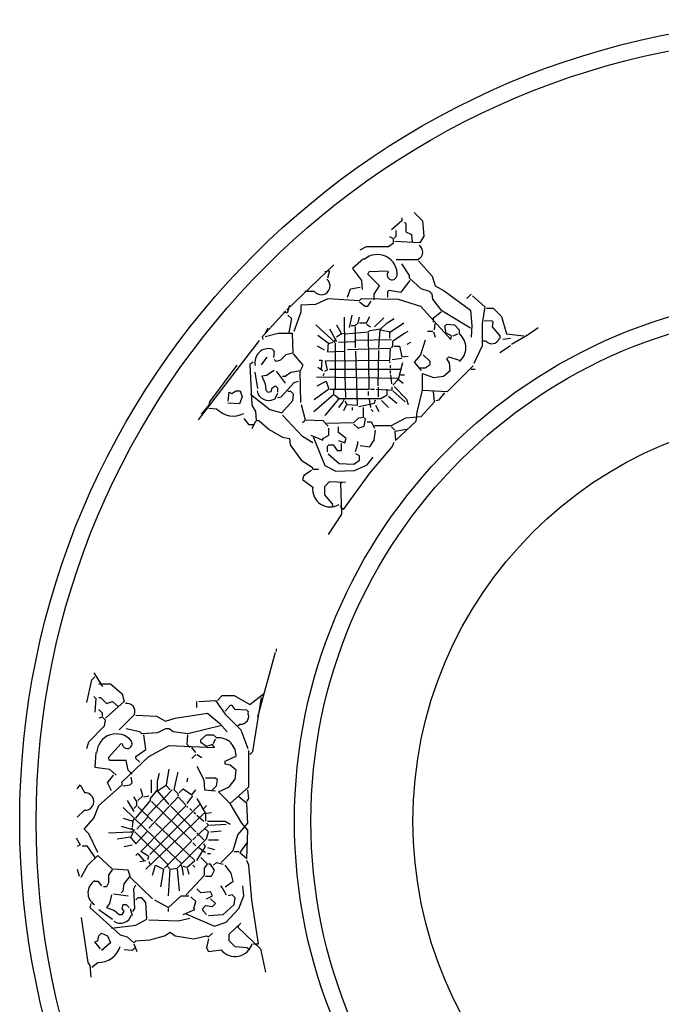
# Model space of a CAD drawing. Units: inches. Extents: x 105251 to 137690, y 50890 to 73960.
# Drawn here: x 113972 to 114043, y 58446 to 58555 of the extents above; entities that cross this region are included whole.
import ezdxf

# ---------------------------------------------------------------- set-up
doc = ezdxf.new("R2010")
doc.units = ezdxf.units.IN
doc.header["$MEASUREMENT"] = 0
doc.layers.add('家具', color=1, linetype='Continuous')

msp = doc.modelspace()

# ---------------------------------------------------------------- linework, layer by layer
at = {"layer": '家具', "color": 5}
for p, q in [((114015.63, 58533.74), (114016.55, 58532.82)), ((114014.24, 58532.82), (114013.09, 58531.82)), ((114014.24, 58533.13), (114014.24, 58532.82)), ((114014.55, 58532.67), (114014.71, 58532.51)), ((114016.55, 58532.82), (114016.71, 58531.13)), ((114013.63, 58531.13), (114013.63, 58531.74)), ((114014.71, 58532.51), (114014.71, 58531.59)), ((114014.71, 58531.59), (114015.32, 58531.28)), ((114013.32, 58530.82), (114012.94, 58531.05)), ((114013.32, 58530.36), (114013.32, 58530.82)), ((114013.4, 58530.9), (114013.63, 58531.13)), ((114016.24, 58530.36), (114013.47, 58530.51)), ((114015.32, 58531.28), (114015.4, 58530.44)), ((114016.71, 58531.13), (114016.24, 58530.36)), ((114009.63, 58529.59), (114010.32, 58529.97)), ((114010.32, 58529.97), (114012.78, 58529.97)), ((114012.78, 58529.97), (114013.32, 58530.36)), ((114010.01, 58528.59), (114008.78, 58527.51)), ((114013.63, 58528.51), (114016.09, 58528.51)), ((114016.09, 58528.36), (114017.63, 58526.67)), ((114001.51, 58522.93), (114006.73, 58527.93)), ((114005.71, 58527.21), (114006.24, 58527.28)), ((114006.24, 58527.28), (114006.01, 58526.44)), ((114008.78, 58527.51), (114009.78, 58526.21)), ((114010.47, 58526.9), (114010.63, 58527.21)), ((114010.63, 58527.21), (114012.71, 58527.28)), ((114015.09, 58526.74), (114014.24, 58528.05)), ((114009.78, 58526.21), (114009.86, 58525.21)), ((114011.78, 58525.59), (114010.47, 58526.9)), ((114014.17, 58524.9), (114015.17, 58526.21)), ((114015.09, 58526.44), (114015.09, 58526.74)), ((114016.4, 58525.28), (114015.09, 58526.44)), ((114017.63, 58526.67), (114017.94, 58525.59)), ((114004.55, 58524.97), (114003.48, 58524.97)), ((114008.24, 58524.36), (114008.55, 58525.28)), ((114008.55, 58525.28), (114009.63, 58525.44)), ((114011.17, 58524.67), (114011.78, 58525.59)), ((114012.71, 58524.97), (114012.86, 58525.13)), ((114012.71, 58524.36), (114012.71, 58524.97)), ((114012.86, 58525.13), (114014.17, 58524.9)), ((114017.32, 58524.97), (114016.4, 58525.28)), ((114017.63, 58524.67), (114017.32, 58524.97)), ((114017.94, 58525.59), (114018.94, 58525.05)), ((114018.94, 58525.05), (114021.86, 58522.9)), ((114004.71, 58523.59), (114006.09, 58524.21)), ((114006.09, 58524.21), (114009.55, 58523.97)), ((114009.55, 58523.97), (114009.78, 58524.21)), ((114009.78, 58524.21), (114013.86, 58524.13)), ((114010.47, 58523.36), (114010.86, 58523.9)), ((114011.17, 58524.05), (114011.17, 58524.67)), ((114013.86, 58524.13), (114016.32, 58523.36)), ((114017.7, 58524.13), (114017.63, 58524.67)), ((114018.7, 58522.82), (114017.7, 58524.13)), ((114021.47, 58524.21), (114021.94, 58524.67)), ((114021.94, 58524.82), (114021.94, 58524.82)), ((114022.09, 58524.51), (114023.47, 58523.28)), ((113998.79, 58519.99), (114001.4, 58522.82)), ((114001.78, 58523.44), (114001.55, 58522.59)), ((114003.09, 58523.51), (114004.71, 58523.59)), ((114003.09, 58522.74), (114003.09, 58523.51)), ((114009.55, 58523.82), (114010.17, 58523.36)), ((114010.17, 58523.36), (114010.47, 58523.36)), ((114016.32, 58523.36), (114019.7, 58519.67)), ((114021.86, 58520.9), (114018.7, 58522.82)), ((114021.86, 58522.9), (114022.01, 58521.21)), ((114023.47, 58523.28), (114023.17, 58521.44)), ((114023.63, 58523.13), (114024.4, 58523.13)), ((114024.4, 58523.13), (114025.32, 58522.21)), ((114001.55, 58522.59), (114001.17, 58522.67)), ((114001.63, 58522.36), (114002.01, 58521.97)), ((114002.01, 58521.97), (114001.71, 58520.44)), ((114002.32, 58520.59), (114003.09, 58522.74)), ((114007.86, 58522.13), (114007.94, 58515.59)), ((114008.71, 58522.36), (114008.4, 58520.97)), ((114009.4, 58521.51), (114009.55, 58522.13)), ((114010.32, 58521.51), (114010.71, 58522.21)), ((114011.24, 58521.05), (114012.24, 58522.05)), ((114012.63, 58521.51), (114013.4, 58521.97)), ((114017.78, 58522.05), (114018.63, 58522.74)), ((114017.78, 58521.59), (114017.78, 58522.05)), ((114024.24, 58521.74), (114023.4, 58521.67)), ((114024.4, 58521.59), (114024.24, 58521.74)), ((114025.32, 58522.21), (114025.86, 58520.28)), ((113999.4, 58520.9), (113999.01, 58520.21)), ((114004.71, 58521.28), (114006.48, 58519.67)), ((114006.24, 58520.82), (114007.01, 58519.44)), ((114007.01, 58521.28), (114007.55, 58520.28)), ((114008.63, 58521.21), (114009.09, 58521.21)), ((114009.09, 58521.21), (114009.4, 58521.51)), ((114009.09, 58521.05), (114009.09, 58518.74)), ((114009.55, 58521.51), (114010.32, 58521.51)), ((114010.32, 58521.36), (114010.78, 58521.05)), ((114010.55, 58520.51), (114010.71, 58520.67)), ((114010.71, 58520.67), (114011.94, 58520.82)), ((114011.71, 58518.74), (114011.86, 58520.74)), ((114011.86, 58520.74), (114013.01, 58520.51)), ((114011.94, 58520.82), (114012.63, 58521.51)), ((114013.01, 58520.51), (114014.47, 58521.51)), ((114017.78, 58521.59), (114017.78, 58521.59)), ((114017.86, 58520.74), (114017.94, 58521.44)), ((114019.01, 58521.13), (114019.24, 58521.36)), ((114019.17, 58520.36), (114019.01, 58521.13)), ((114019.24, 58521.36), (114020.09, 58521.28)), ((114020.09, 58521.28), (114020.63, 58520.74)), ((114020.63, 58520.74), (114020.63, 58520.28)), ((114022.01, 58521.21), (114021.94, 58519.9)), ((114023.17, 58521.44), (114023.17, 58518.97)), ((114024.32, 58521.05), (114024.4, 58521.59)), ((114025.17, 58520.05), (114024.32, 58521.05)), ((114029.36, 58520.94), (114028.27, 58520.18)), ((113991.72, 58510.74), (113998.46, 58519.55)), ((113998.89, 58519.66), (113998.79, 58519.99)), ((113999.09, 58519.97), (114000.55, 58520.36)), ((114000.55, 58520.36), (114002.09, 58520.36)), ((114002.09, 58520.36), (114002.17, 58518.13)), ((114004.94, 58520.13), (114006.09, 58519.28)), ((114006.48, 58519.67), (114006.78, 58519.36)), ((114006.78, 58519.36), (114006.94, 58519.82)), ((114007.55, 58520.28), (114007.01, 58519.9)), ((114007.55, 58520.28), (114007.94, 58520.36)), ((114008.01, 58520.28), (114010.55, 58520.51)), ((114009.01, 58519.44), (114009.17, 58519.59)), ((114009.17, 58519.59), (114013.09, 58519.67)), ((114010.63, 58514.13), (114010.55, 58520.36)), ((114012.94, 58519.82), (114012.94, 58520.44)), ((114013.24, 58519.51), (114014.55, 58520.36)), ((114013.24, 58518.9), (114013.24, 58519.51)), ((114014.55, 58520.36), (114014.94, 58520.59)), ((114016.86, 58519.59), (114016.32, 58517.97)), ((114017.09, 58520.59), (114017.7, 58520.59)), ((114017.78, 58520.51), (114017.94, 58519.9)), ((114019.78, 58520.05), (114019.17, 58520.36)), ((114019.7, 58519.67), (114019.78, 58520.05)), ((114019.94, 58520.05), (114020.47, 58520.28)), ((114023.24, 58519.51), (114023.55, 58519.51)), ((114025.17, 58519.74), (114025.17, 58520.05)), ((114026.31, 58519.75), (114025.44, 58519.64)), ((114025.86, 58520.28), (114027.78, 58520.05)), ((114028.27, 58520.18), (114026.42, 58519.09)), ((113999.86, 58518.59), (114000.09, 58518.36)), ((114004.86, 58518.97), (114005.63, 58518.51)), ((114006.09, 58519.28), (114006.01, 58518.28)), ((114006.17, 58519.21), (114006.63, 58519.36)), ((114006.86, 58519.28), (114006.86, 58514.21)), ((114007.24, 58519.36), (114009.01, 58519.44)), ((114013.01, 58518.67), (114008.24, 58518.51)), ((114011.63, 58514.51), (114011.71, 58518.44)), ((114012.94, 58517.36), (114013.01, 58518.67)), ((114013.09, 58518.74), (114013.24, 58518.9)), ((114013.4, 58518.9), (114014.01, 58518.9)), ((114014.01, 58518.9), (114014.24, 58517.74)), ((114014.17, 58518.9), (114014.17, 58518.9)), ((114014.4, 58518.97), (114014.4, 58518.97)), ((114014.63, 58519.05), (114014.63, 58519.05)), ((114014.86, 58519.13), (114015.24, 58519.36)), ((114023.17, 58518.97), (114022.24, 58516.98)), ((114025.12, 58518.22), (114026.31, 58518.98)), ((113998.68, 58516.83), (113999.33, 58517.7)), ((114000.09, 58518.36), (114000.01, 58517.67)), ((114000.32, 58517.21), (114000.09, 58517.44)), ((114000.78, 58517.36), (114000.32, 58517.21)), ((114001.4, 58517.97), (114000.78, 58517.36)), ((114002.17, 58518.13), (114001.4, 58517.97)), ((114003.32, 58516.82), (114002.24, 58518.05)), ((114005.09, 58517.36), (114005.4, 58517.36)), ((114005.4, 58517.36), (114005.32, 58516.36)), ((114005.78, 58517.28), (114012.94, 58517.36)), ((114006.01, 58518.28), (114007.94, 58518.36)), ((114009.32, 58512.36), (114009.17, 58518.36)), ((114013.17, 58517.44), (114014.24, 58517.59)), ((114014.24, 58517.74), (114014.94, 58517.82)), ((114016.32, 58517.97), (114015.63, 58517.13)), ((114017.4, 58517.21), (114016.63, 58517.97)), ((114019.24, 58517.51), (114019.47, 58517.74)), ((114019.55, 58517.05), (114019.24, 58517.51)), ((114019.47, 58517.74), (114020.63, 58517.36)), ((113995.94, 58516.82), (113992.94, 58512.74)), ((113997.78, 58517.13), (113997.4, 58516.9)), ((113997.4, 58516.9), (113997.63, 58512.36)), ((114003.01, 58516.21), (114003.32, 58516.82)), ((114004.94, 58516.59), (114005.48, 58516.21)), ((114005.71, 58516.13), (114006.01, 58516.28)), ((114006.01, 58516.28), (114005.78, 58517.28)), ((114006.24, 58516.36), (114014.09, 58516.36)), ((114012.94, 58517.05), (114012.94, 58517.21)), ((114013.01, 58516.51), (114013.01, 58516.82)), ((114014.32, 58517.05), (114013.86, 58515.21)), ((114014.32, 58517.21), (114014.32, 58517.21)), ((114015.63, 58517.13), (114016.4, 58516.21)), ((114016.09, 58516.51), (114016.86, 58516.51)), ((114016.86, 58516.51), (114017.4, 58516.9)), ((114017.4, 58516.9), (114017.4, 58517.21)), ((114019.32, 58513.9), (114022.17, 58516.74)), ((114019.63, 58516.21), (114019.55, 58517.05)), ((114021.94, 58516.36), (114022.4, 58516.36)), ((113997.94, 58516.05), (113998.24, 58514.21)), ((113999.24, 58515.67), (113998.71, 58515.59)), ((113998.71, 58515.59), (113999.09, 58514.74)), ((114000.09, 58516.21), (113999.24, 58515.67)), ((114000.32, 58516.13), (114001.32, 58514.82)), ((114001.01, 58515.59), (114001.32, 58515.59)), ((114001.32, 58515.59), (114001.94, 58516.05)), ((114001.94, 58516.05), (114003.01, 58516.21)), ((114002.94, 58516.13), (114003.01, 58512.67)), ((114004.78, 58515.51), (114013.71, 58515.36)), ((114005.63, 58515.9), (114005.48, 58515.59)), ((114007.94, 58515.59), (114008.01, 58513.21)), ((114013.01, 58515.9), (114013.01, 58516.21)), ((114013.01, 58515.74), (114013.09, 58514.74)), ((114013.86, 58515.21), (114013.24, 58514.59)), ((114013.71, 58515.36), (114014.4, 58514.82)), ((114014.09, 58515.74), (114014.55, 58515.74)), ((114016.55, 58515.9), (114017.78, 58515.44)), ((114016.55, 58514.05), (114016.55, 58515.9)), ((114017.78, 58515.44), (114018.86, 58515.59)), ((114018.86, 58515.59), (114019.63, 58516.21)), ((113999.09, 58514.74), (113999.17, 58514.05)), ((113999.17, 58514.05), (113999.4, 58513.82)), ((113999.78, 58513.9), (113999.86, 58514.28)), ((113999.86, 58514.28), (114000.24, 58514.51)), ((114000.24, 58514.51), (114000.48, 58514.28)), ((114000.48, 58514.28), (114000.48, 58513.82)), ((114000.86, 58513.28), (114002.32, 58514.9)), ((114002.32, 58514.9), (114002.78, 58515.05)), ((114006.17, 58514.13), (114004.55, 58512.98)), ((114004.86, 58514.51), (114005.86, 58515.05)), ((114005.86, 58515.05), (114006.17, 58514.13)), ((114006.32, 58514.13), (114010.63, 58514.13)), ((114006.71, 58513.59), (114006.71, 58514.05)), ((114010.78, 58514.13), (114011.24, 58514.13)), ((114011.4, 58514.13), (114013.17, 58514.05)), ((114011.63, 58514.36), (114011.63, 58513.28)), ((114012.63, 58513.51), (114012.63, 58514.13)), ((114013.17, 58514.05), (114013.17, 58514.36)), ((114013.4, 58514.44), (114014.78, 58513.05)), ((114015.94, 58511.59), (114016.55, 58514.05)), ((114016.55, 58514.05), (114019.32, 58513.9)), ((113995.01, 58512.82), (113995.09, 58513.82)), ((113995.09, 58513.82), (113995.4, 58513.67)), ((113995.4, 58513.67), (113995.86, 58513.98)), ((113995.86, 58513.98), (113996.32, 58513.98)), ((113996.55, 58513.28), (113996.25, 58512.51)), ((113996.32, 58513.98), (113996.55, 58513.28)), ((113997.48, 58513.59), (113999.63, 58511.9)), ((113999.4, 58513.82), (113999.78, 58513.9)), ((114000.48, 58513.67), (114000.09, 58512.98)), ((114000.48, 58513.21), (114000.86, 58513.28)), ((114001.94, 58513.9), (114001.63, 58513.9)), ((114002.24, 58513.59), (114001.94, 58513.9)), ((114002.17, 58512.9), (114002.24, 58513.59)), ((114004.48, 58511.67), (114006.71, 58513.59)), ((114007.24, 58513.05), (114005.71, 58511.21)), ((114006.78, 58513.51), (114007.32, 58513.13)), ((114007.32, 58513.13), (114011.94, 58513.13)), ((114007.86, 58513.05), (114007.71, 58512.74)), ((114010.55, 58513.44), (114010.55, 58513.9)), ((114010.63, 58513.05), (114010.78, 58512.13)), ((114011.24, 58512.59), (114011.32, 58512.98)), ((114011.94, 58513.13), (114012.63, 58513.51)), ((114012.78, 58513.36), (114013.71, 58512.59)), ((114013.24, 58513.98), (114014.63, 58512.74)), ((114014.78, 58513.05), (114014.94, 58512.44)), ((114017.86, 58512.74), (114017.78, 58513.9)), ((114018.01, 58512.9), (114018.4, 58512.98)), ((114018.4, 58512.98), (114019.01, 58513.74)), ((113992.86, 58512.36), (113992.01, 58511.36)), ((113992.94, 58512.74), (113992.86, 58512.36)), ((113992.86, 58512.05), (113993.71, 58511.98)), ((113996.25, 58512.51), (113994.94, 58512.59)), ((113997.63, 58512.36), (113998.01, 58511.67)), ((113999.63, 58511.9), (114000.94, 58511.51)), ((114000.94, 58511.51), (114002.17, 58512.9)), ((114003.09, 58512.44), (114003.55, 58510.74)), ((114007.71, 58512.74), (114007.24, 58512.13)), ((114008.09, 58512.36), (114007.78, 58511.74)), ((114007.94, 58512.82), (114008.17, 58512.44)), ((114008.17, 58512.44), (114009.32, 58512.36)), ((114008.78, 58511.82), (114008.78, 58512.13)), ((114009.47, 58512.21), (114011.24, 58512.59)), ((114010.01, 58511.05), (114010.01, 58512.13)), ((114010.86, 58511.9), (114011.09, 58511.67)), ((114011.32, 58512.36), (114011.71, 58511.67)), ((114012.01, 58512.9), (114012.78, 58512.13)), ((114016.4, 58511.13), (114017.86, 58512.74)), ((113997.32, 58510.21), (113996.78, 58510.9)), ((113998.01, 58511.67), (113998.09, 58510.67)), ((114003.24, 58508.9), (114001.01, 58511.28)), ((114008.71, 58511.59), (114008.71, 58511.59)), ((114008.94, 58510.44), (114009.47, 58510.98)), ((114009.47, 58510.98), (114010.01, 58511.05)), ((114010.24, 58510.82), (114010.09, 58510.98)), ((114010.09, 58510.05), (114010.24, 58510.82)), ((114013.09, 58510.13), (114014.71, 58510.98)), ((114014.71, 58510.98), (114016.4, 58511.13)), ((114015.86, 58510.59), (114015.94, 58511.59)), ((113997.78, 58510.21), (113997.32, 58510.21)), ((113998.01, 58510.59), (113997.63, 58509.74)), ((113998.09, 58510.67), (113998.4, 58510.67)), ((113998.4, 58510.67), (113999.55, 58509.67)), ((114003.24, 58510.44), (114003.48, 58510.67)), ((114003.55, 58510.74), (114005.48, 58510.67)), ((114005.48, 58510.67), (114006.09, 58510.05)), ((114005.94, 58510.36), (114008.94, 58510.44)), ((114006.17, 58509.05), (114006.17, 58509.82)), ((114007.24, 58509.36), (114007.24, 58509.98)), ((114008.94, 58510.28), (114009.4, 58509.82)), ((114009.4, 58509.82), (114010.09, 58510.05)), ((114010.4, 58510.51), (114010.86, 58510.51)), ((114010.86, 58510.51), (114011.24, 58509.82)), ((114011.24, 58510.13), (114013.09, 58510.13)), ((114013.09, 58509.98), (114013.47, 58509.59)), ((114013.55, 58508.44), (114015.86, 58510.59)), ((113999.55, 58509.67), (114001.01, 58508.82)), ((114001.01, 58508.82), (114001.78, 58508.67)), ((114001.78, 58508.67), (114001.86, 58507.98)), ((114004.4, 58508.21), (114003.24, 58508.9)), ((114004.17, 58509.05), (114005.48, 58508.51)), ((114004.4, 58508.98), (114005.71, 58505.67)), ((114005.48, 58508.67), (114006.17, 58509.05)), ((114005.48, 58508.51), (114005.48, 58508.67)), ((114008.09, 58508.67), (114007.24, 58509.36)), ((114007.94, 58508.21), (114008.09, 58508.67)), ((114011.17, 58508.51), (114011.32, 58509.59)), ((114014.78, 58509.67), (114013.47, 58509.44)), ((114013.47, 58509.44), (114013.55, 58508.44)), ((114001.86, 58507.98), (114003.09, 58506.28)), ((114006.01, 58507.82), (114006.17, 58507.98)), ((114006.01, 58507.21), (114006.01, 58507.82)), ((114006.17, 58507.98), (114006.63, 58507.98)), ((114006.63, 58507.98), (114007.09, 58507.36)), ((114007.24, 58508.44), (114007.94, 58508.21)), ((114007.55, 58507.36), (114007.55, 58508.13)), ((114009.32, 58508.05), (114009.09, 58507.21)), ((114009.32, 58508.36), (114009.32, 58508.05)), ((114009.63, 58507.9), (114010.71, 58507.74)), ((114010.71, 58507.74), (114011.17, 58508.51)), ((114010.71, 58504.82), (114013.17, 58507.74)), ((114013.17, 58507.74), (114013.4, 58508.28)), ((114006.09, 58506.98), (114007.32, 58505.9)), ((114007.09, 58507.36), (114007.55, 58507.36)), ((114009.55, 58506.75), (114009.17, 58506.98)), ((114009.55, 58506.28), (114009.55, 58506.75)), ((114010.4, 58505.75), (114011.09, 58506.59)), ((114003.09, 58506.28), (114004.32, 58505.51)), ((114004.32, 58505.51), (114004.4, 58505.28)), ((114005.71, 58505.67), (114006.94, 58505.05)), ((114007.32, 58505.9), (114008.94, 58505.82)), ((114008.94, 58505.82), (114009.55, 58506.28)), ((114009.01, 58505.13), (114010.4, 58505.75)), ((114003.4, 58504.59), (114003.24, 58504.13)), ((114004.24, 58505.13), (114003.4, 58504.59)), ((114004.4, 58505.28), (114005.01, 58505.28)), ((114006.94, 58505.05), (114009.01, 58505.13)), ((114007.78, 58500.82), (114010.71, 58504.82)), ((114003.24, 58504.13), (114004.4, 58503.28)), ((114005.71, 58503.36), (114006.24, 58503.9)), ((114005.71, 58502.44), (114005.71, 58503.36)), ((114006.24, 58503.9), (114008.01, 58503.82)), ((114007.63, 58503.75), (114007.47, 58503.75)), ((114007.47, 58503.75), (114007.55, 58500.28)), ((114006.55, 58501.44), (114005.71, 58502.44)), ((114006.63, 58501.05), (114006.55, 58501.44)), ((114007.4, 58501.21), (114007.78, 58500.82)), ((114007.55, 58500.28), (114006.09, 58498.05)), ((114000.21, 58484.94), (113998.25, 58477.76)), ((114000.32, 58485.37), (114000.32, 58485.05)), ((113980.08, 58482.68), (113981.06, 58481.16)), ((113979.32, 58479.41), (113979.86, 58481.92)), ((113979.86, 58481.92), (113980.19, 58482.24)), ((113980.64, 58481.47), (113981.94, 58481.47)), ((113981.94, 58481.47), (113983.25, 58480.38)), ((113983.25, 58480.38), (113983.47, 58479.51)), ((113997.39, 58479.19), (113998.91, 58480.38)), ((113980.09, 58480.06), (113980.31, 58479.84)), ((113980.31, 58479.84), (113980.2, 58478.32)), ((113980.64, 58479.95), (113980.85, 58479.95)), ((113980.85, 58479.95), (113981.51, 58479.3)), ((113983.47, 58479.51), (113981.4, 58477.67)), ((113981.51, 58479.3), (113982.16, 58479.51)), ((113982.16, 58479.51), (113982.81, 58478.97)), ((113991.41, 58479.62), (113991.41, 58479.62)), ((113991.51, 58478.86), (113991.51, 58479.51)), ((113991.73, 58479.51), (113993.58, 58479.62)), ((113993.58, 58479.62), (113994.67, 58478.1)), ((113993.8, 58479.62), (113994.34, 58480.17)), ((113994.34, 58480.17), (113995.65, 58480.17)), ((113995.65, 58480.17), (113997.39, 58479.19)), ((113997.72, 58473.97), (113998.69, 58479.95)), ((113981.07, 58478.21), (113980.64, 58478.64)), ((113981.07, 58477.88), (113981.07, 58478.21)), ((113982.92, 58476.36), (113984.66, 58478.1)), ((113989.12, 58477.67), (113992.71, 58478.21)), ((113992.71, 58478.21), (113994.02, 58477.12)), ((113995.21, 58479.08), (113994.67, 58478.43)), ((113994.67, 58478.1), (113996.41, 58476.36)), ((113995.43, 58479.08), (113995.21, 58479.08)), ((113995.76, 58478.64), (113995.43, 58479.08)), ((113997.06, 58478.54), (113995.76, 58478.64)), ((113997.28, 58478.32), (113997.06, 58478.54)), ((113981.07, 58477.77), (113980.64, 58477.67)), ((113981.4, 58477.45), (113981.07, 58477.77)), ((113981.29, 58476.8), (113981.4, 58477.45)), ((113984.77, 58477.99), (113987.05, 58477.88)), ((113987.05, 58477.88), (113988.03, 58477.34)), ((113988.03, 58477.34), (113989.12, 58477.67)), ((113994.02, 58477.12), (113994.89, 58476.14)), ((113996.08, 58476.8), (113996.3, 58477.01)), ((113979.55, 58475.05), (113981.29, 58476.8)), ((113985.21, 58476.14), (113983.68, 58476.47)), ((113985.42, 58475.92), (113985.21, 58476.14)), ((113987.16, 58476.03), (113985.42, 58475.92)), ((113988.03, 58476.47), (113987.16, 58476.03)), ((113988.47, 58476.47), (113988.03, 58476.47)), ((113988.9, 58476.14), (113988.47, 58476.47)), ((113990.54, 58475.92), (113988.9, 58476.14)), ((113994.13, 58476.8), (113990.54, 58475.92)), ((113996.41, 58476.36), (113997.17, 58474.29)), ((113979.33, 58474.29), (113979.55, 58475.05)), ((113981.72, 58473.31), (113983.14, 58474.84)), ((113985.86, 58474.18), (113985.64, 58475.82)), ((113990.43, 58474.73), (113990.54, 58475.82)), ((113991.95, 58475.27), (113992.6, 58475.82)), ((113991.95, 58474.95), (113991.95, 58475.27)), ((113992.6, 58474.51), (113991.95, 58474.95)), ((113992.6, 58475.82), (113993.36, 58475.82)), ((113993.36, 58475.82), (113993.69, 58475.49)), ((113993.36, 58474.84), (113993.58, 58475.38)), ((113980.31, 58473.86), (113980.2, 58472.23)), ((113984.77, 58473.42), (113985.86, 58474.18)), ((113986.18, 58473.42), (113988.47, 58474.62)), ((113988.47, 58474.62), (113993.47, 58474.4)), ((113990.75, 58474.4), (113990.43, 58474.73)), ((113990.75, 58474.4), (113990.75, 58474.4)), ((113991.41, 58473.86), (113990.97, 58474.4)), ((113993.26, 58474.73), (113992.6, 58474.51)), ((113993.47, 58474.4), (113993.26, 58474.73)), ((113997.28, 58470.05), (113997.28, 58474.08)), ((113997.39, 58473.64), (113997.72, 58473.97)), ((113981.83, 58472.99), (113981.72, 58473.31)), ((113983.68, 58472.99), (113981.83, 58472.99)), ((113983.25, 58470.59), (113986.18, 58473.42)), ((113983.9, 58471.9), (113983.68, 58472.99)), ((113984.77, 58473.21), (113984.77, 58473.42)), ((113985.21, 58472.77), (113984.77, 58473.21)), ((113990.97, 58473.21), (113991.41, 58473.64)), ((113991.51, 58473.64), (113992.06, 58473.31)), ((113994.67, 58472.88), (113995.76, 58473.42)), ((113994.67, 58472.55), (113994.67, 58472.88)), ((113980.2, 58472.23), (113981.83, 58472.01)), ((113981.83, 58472.01), (113982.59, 58471.36)), ((113984.34, 58471.47), (113983.9, 58471.9)), ((113987.16, 58470.7), (113987.38, 58471.57)), ((113988.14, 58470.27), (113988.47, 58472.01)), ((113989.34, 58471.25), (113989.45, 58471.68)), ((113991.51, 58472.34), (113992.28, 58470.81)), ((113995.21, 58472.44), (113994.67, 58472.55)), ((113995.87, 58471.9), (113995.21, 58472.44)), ((113995.76, 58470.92), (113995.87, 58471.9)), ((113981.62, 58470.49), (113982.27, 58471.36)), ((113982.05, 58469.62), (113981.62, 58470.49)), ((113983.25, 58470.27), (113983.25, 58470.59)), ((113984.12, 58470.27), (113984.34, 58470.49)), ((113984.34, 58470.49), (113984.23, 58471.14)), ((113986.51, 58469.4), (113986.51, 58470.81)), ((113987.16, 58469.72), (113987.16, 58470.7)), ((113989.01, 58469.72), (113989.34, 58471.25)), ((113990.32, 58470.38), (113990.32, 58470.38)), ((113990.43, 58470.59), (113990.54, 58471.03)), ((113992.28, 58470.81), (113992.38, 58469.72)), ((113993.58, 58471.03), (113992.49, 58471.03)), ((113993.8, 58470.81), (113993.58, 58471.03)), ((113993.69, 58470.16), (113993.8, 58470.81)), ((113995.1, 58470.05), (113995.76, 58470.92)), ((113978.24, 58469.83), (113978.57, 58470.27)), ((113978.57, 58470.27), (113979.01, 58469.51)), ((113980.64, 58467.98), (113983.25, 58470.27)), ((113983.36, 58470.16), (113984.12, 58470.27)), ((113985.53, 58469.07), (113985.31, 58469.83)), ((113986.08, 58466.9), (113988.8, 58469.72)), ((113986.4, 58468.75), (113987.16, 58469.72)), ((113987.16, 58469.62), (113988.14, 58470.27)), ((113988.47, 58468.09), (113987.16, 58469.62)), ((113988.58, 58469.72), (113988.14, 58470.16)), ((113989.45, 58469.29), (113989.01, 58469.72)), ((113989.45, 58469.07), (113989.45, 58469.29)), ((113989.56, 58469.4), (113989.99, 58469.83)), ((113989.99, 58469.83), (113990.97, 58469.18)), ((113990.1, 58469.94), (113990.1, 58469.94)), ((113990.21, 58470.16), (113990.21, 58470.16)), ((113990.97, 58469.18), (113991.41, 58469.72)), ((113992.38, 58469.72), (113993.58, 58469.62)), ((113993.15, 58469.62), (113993.69, 58470.16)), ((113993.91, 58469.51), (113995.1, 58470.05)), ((113995.21, 58468.2), (113993.91, 58469.51)), ((113995.21, 58468.2), (113997.28, 58470.05)), ((113997.28, 58468.75), (113997.17, 58469.72)), ((113983.79, 58468.53), (113984.55, 58467.33)), ((113984.88, 58468.42), (113984.55, 58468.96)), ((113984.77, 58466.57), (113986.4, 58468.53)), ((113984.88, 58467.98), (113984.88, 58468.42)), ((113984.99, 58468.53), (113985.53, 58469.07)), ((113985.64, 58468.96), (113986.18, 58469.07)), ((113989.45, 58468.96), (113986.18, 58465.48)), ((113986.4, 58468.53), (113986.4, 58468.75)), ((113990.97, 58464.07), (113986.51, 58468.42)), ((113990.32, 58467.98), (113989.45, 58468.96)), ((113990.43, 58468.2), (113991.08, 58469.07)), ((113991.41, 58468.85), (113991.41, 58468.85)), ((113991.51, 58468.75), (113992.49, 58467.11)), ((113996.52, 58466.03), (113995.21, 58468.2)), ((113997.06, 58468.2), (113996.19, 58468.96)), ((113997.06, 58468.42), (113997.28, 58468.75)), ((113997.17, 58466.03), (113997.06, 58468.2)), ((113979.01, 58467.44), (113978.24, 58466.68)), ((113980.09, 58466.57), (113980.64, 58467.98)), ((113983.36, 58467.77), (113988.03, 58463.2)), ((113984.55, 58467.66), (113984.88, 58467.98)), ((113984.99, 58467.88), (113986.62, 58466.24)), ((113985.31, 58462.87), (113990.32, 58467.98)), ((113985.86, 58460.91), (113992.28, 58467.11)), ((113986.29, 58462.55), (113991.84, 58468.09)), ((113991.41, 58465.05), (113988.69, 58467.88)), ((113990.54, 58467.77), (113990.43, 58467.88)), ((113990.97, 58467.44), (113990.75, 58467.66)), ((113991.41, 58467.01), (113991.19, 58467.22)), ((113992.28, 58467.66), (113992.6, 58467.98)), ((113992.28, 58467.11), (113993.15, 58467.22)), ((113992.49, 58467.11), (113992.49, 58466.24)), ((113979.01, 58465.37), (113980.09, 58466.57)), ((113983.36, 58466.57), (113984.44, 58466.24)), ((113984.44, 58466.24), (113984.34, 58465.59)), ((113984.44, 58466.24), (113984.66, 58466.57)), ((113984.88, 58465.37), (113986.08, 58466.68)), ((113986.08, 58466.68), (113986.08, 58466.9)), ((113991.3, 58461.89), (113986.95, 58466.03)), ((113991.51, 58466.9), (113992.28, 58466.24)), ((113992.82, 58465.81), (113992.6, 58466.03)), ((113992.71, 58466.24), (113994.67, 58466.24)), ((113994.67, 58466.24), (113995.21, 58465.92)), ((113996.08, 58464.72), (113997.17, 58466.03)), ((113997.17, 58465.26), (113996.52, 58466.03)), ((113979.55, 58464.83), (113979.01, 58465.37)), ((113981.72, 58464.94), (113984.12, 58465.05)), ((113983.14, 58465.7), (113984.66, 58465.26)), ((113984.12, 58465.05), (113984.55, 58465.05)), ((113984.23, 58464.5), (113984.44, 58464.94)), ((113984.55, 58465.05), (113984.34, 58465.48)), ((113984.66, 58465.05), (113988.25, 58461.46)), ((113984.77, 58463.74), (113986.08, 58465.16)), ((113991.51, 58464.61), (113992.82, 58465.81)), ((113991.51, 58464.94), (113992.28, 58464.18)), ((113992.82, 58465.05), (113992.38, 58465.48)), ((113992.6, 58464.29), (113992.82, 58465.05)), ((113992.93, 58465.81), (113994.78, 58465.92)), ((113993.04, 58465.05), (113994.23, 58465.16)), ((113997.06, 58462.11), (113997.17, 58465.26)), ((113978.14, 58464.39), (113978.57, 58463.63)), ((113980.53, 58462.76), (113979.55, 58464.83)), ((113982.7, 58464.29), (113984.12, 58464.5)), ((113984.12, 58464.5), (113984.77, 58463.74)), ((113987.93, 58461.02), (113990.97, 58464.07)), ((113989.34, 58461.02), (113992.6, 58464.29)), ((113991.08, 58464.18), (113991.41, 58464.5)), ((113991.41, 58463.52), (113991.08, 58463.85)), ((113992.82, 58464.18), (113993.91, 58464.18)), ((113995.54, 58462.98), (113996.08, 58464.72)), ((113997.06, 58463.85), (113996.3, 58462.76)), ((113978.57, 58463.63), (113978.24, 58463.42)), ((113978.79, 58463.52), (113979.33, 58463.52)), ((113979.33, 58463.52), (113980.2, 58462.22)), ((113983.47, 58463.42), (113984.34, 58463.63)), ((113986.18, 58462.33), (113985.31, 58462.87)), ((113988.03, 58463.2), (113989.77, 58461.57)), ((113991.51, 58461.89), (113992.49, 58463.42)), ((113991.73, 58463.31), (113992.49, 58462.76)), ((113992.49, 58463.42), (113992.28, 58463.74)), ((113992.71, 58463.31), (113993.47, 58463.09)), ((113994.23, 58461.68), (113995.54, 58462.98)), ((113995.65, 58462.87), (113996.19, 58462.87)), ((113996.3, 58462.76), (113997.06, 58462.11)), ((113979.44, 58461.35), (113980.53, 58462.44)), ((113980.53, 58462.44), (113982.16, 58460.91)), ((113984.77, 58462.44), (113984.99, 58462.65)), ((113984.99, 58462.65), (113985.64, 58461.89)), ((113985.21, 58461.78), (113985.86, 58461.89)), ((113986.08, 58462), (113986.18, 58462.33)), ((113986.18, 58461.78), (113986.29, 58461.46)), ((113990.43, 58461.13), (113991.3, 58461.89)), ((113992.71, 58461.46), (113991.95, 58462.22)), ((113992.71, 58462.65), (113993.04, 58462.65)), ((113993.36, 58461.35), (113993.69, 58461.68)), ((113993.69, 58461.68), (113994.45, 58461.46)), ((113997.28, 58461.35), (113997.06, 58461.89)), ((113978.24, 58460.91), (113978.46, 58460.15)), ((113978.68, 58460.04), (113979.44, 58461.35)), ((113982.16, 58460.91), (113981.72, 58460.26)), ((113983.9, 58460.8), (113982.27, 58460.91)), ((113984.12, 58460.15), (113983.9, 58460.8)), ((113986.62, 58460.26), (113986.95, 58461.35)), ((113986.95, 58461.35), (113987.82, 58460.91)), ((113987.82, 58460.91), (113987.49, 58458.96)), ((113988.58, 58460.91), (113988.25, 58461.24)), ((113988.36, 58457.98), (113988.58, 58460.91)), ((113988.69, 58460.91), (113989.34, 58461.02)), ((113989.34, 58460.91), (113989.56, 58458.52)), ((113989.77, 58461.35), (113989.88, 58461.02)), ((113989.88, 58461.02), (113989.99, 58460.26)), ((113989.99, 58461.24), (113990.43, 58461.13)), ((113990.43, 58461.02), (113990.64, 58460.37)), ((113991.3, 58461.13), (113991.08, 58461.35)), ((113991.41, 58460.91), (113991.41, 58460.91)), ((113992.38, 58461.02), (113992.71, 58461.46)), ((113992.38, 58460.26), (113992.38, 58461.02)), ((113993.04, 58461.46), (113992.82, 58461.46)), ((113993.47, 58460.8), (113993.04, 58461.46)), ((113993.15, 58460.15), (113993.47, 58460.8)), ((113995.32, 58460.48), (113994.67, 58461.35)), ((113997.61, 58457.54), (113997.28, 58461.35)), ((113980.2, 58459.61), (113980.53, 58459.61)), ((113980.53, 58459.61), (113980.96, 58459.06)), ((113981.72, 58460.26), (113981.72, 58459.39)), ((113983.47, 58459.28), (113984.12, 58460.15)), ((113984.12, 58460.04), (113986.62, 58457.65)), ((113990.32, 58458.09), (113992.38, 58460.26)), ((113992.49, 58460.15), (113993.15, 58460.15)), ((113994.67, 58458.96), (113995.54, 58459.61)), ((113995.54, 58459.61), (113995.32, 58460.48)), ((113981.51, 58458.96), (113981.18, 58458.96)), ((113981.72, 58459.39), (113981.51, 58458.96)), ((113983.14, 58458.3), (113983.36, 58458.52)), ((113983.36, 58458.52), (113983.47, 58459.28)), ((113984.55, 58458.74), (113984.77, 58459.17)), ((113984.66, 58456.56), (113984.55, 58458.74)), ((113991.95, 58458.3), (113991.51, 58458.74)), ((113993.04, 58458.41), (113991.95, 58458.3)), ((113993.26, 58457.98), (113993.04, 58458.41)), ((113994.13, 58459.06), (113994.34, 58458.85)), ((113994.34, 58458.85), (113994.78, 58458.09)), ((113996.74, 58457.98), (113996.63, 58459.06)), ((113982.05, 58458.09), (113981.83, 58457.11)), ((113982.27, 58458.19), (113983.9, 58457.98)), ((113984.99, 58457.76), (113984.77, 58457.54)), ((113985.42, 58457.76), (113984.99, 58457.76)), ((113985.86, 58457.22), (113985.42, 58457.76)), ((113986.84, 58457.54), (113988.36, 58456.67)), ((113988.36, 58456.67), (113989.77, 58457.98)), ((113989.77, 58457.98), (113990.64, 58457.98)), ((113991.41, 58457.32), (113990.86, 58457.87)), ((113991.19, 58456.56), (113991.41, 58457.32)), ((113992.6, 58457.65), (113993.26, 58457.98)), ((113993.58, 58457.11), (113993.04, 58457.65)), ((113995.43, 58458.09), (113995, 58457.98)), ((113995.76, 58457.76), (113995.43, 58458.09)), ((113995.65, 58457), (113995.76, 58457.76)), ((113996.19, 58456.56), (113996.74, 58457.98)), ((113998.37, 58452.65), (113997.61, 58457.54)), ((113979.77, 58457.11), (113979.66, 58456.67)), ((113979.66, 58456.67), (113983.03, 58453.63)), ((113980.64, 58456.45), (113982.16, 58455.37)), ((113981.83, 58457.11), (113981.51, 58456.67)), ((113981.51, 58456.67), (113982.38, 58456.35)), ((113982.38, 58456.35), (113982.92, 58455.91)), ((113983.25, 58456.56), (113983.36, 58457)), ((113983.47, 58456.24), (113983.25, 58456.56)), ((113983.25, 58455.91), (113983.47, 58456.24)), ((113983.36, 58457), (113983.68, 58457)), ((113983.68, 58457), (113984.01, 58456.67)), ((113984.12, 58456.56), (113984.34, 58455.8)), ((113984.44, 58456.24), (113984.66, 58456.56)), ((113985.97, 58455.37), (113985.86, 58457.22)), ((113988.36, 58456.24), (113988.36, 58456.56)), ((113989.99, 58455.91), (113991.3, 58456.45)), ((113991.3, 58456.45), (113991.19, 58456.56)), ((113992.17, 58456.56), (113992.49, 58456.89)), ((113992.17, 58456.35), (113992.17, 58456.56)), ((113992.6, 58455.91), (113992.17, 58456.35)), ((113992.49, 58456.89), (113993.26, 58456.78)), ((113993.26, 58456.78), (113993.58, 58457.11)), ((113994.45, 58455.91), (113995.65, 58457)), ((113994.78, 58455.04), (113996.19, 58456.56)), ((113978.68, 58455.58), (113979.44, 58450.58)), ((113982.92, 58455.91), (113983.25, 58455.91)), ((113984.77, 58454.71), (113985.97, 58455.37)), ((113989.45, 58455.15), (113986.18, 58455.26)), ((113990.75, 58455.47), (113989.45, 58455.15)), ((113990.21, 58456.02), (113993.47, 58454.6)), ((113992.82, 58455.8), (113994.45, 58455.91)), ((113982.05, 58454.39), (113984.77, 58454.71)), ((113993.47, 58454.6), (113994.78, 58455.04)), ((113995.1, 58453.73), (113996.41, 58454.93)), ((113996.19, 58454.6), (113996.08, 58454.5)), ((113996.08, 58454.5), (113998.59, 58452.1)), ((113980.2, 58452.86), (113980.53, 58452.97)), ((113980.53, 58452.97), (113980.64, 58453.52)), ((113980.64, 58453.52), (113980.96, 58453.84)), ((113980.96, 58453.84), (113981.62, 58453.52)), ((113981.62, 58453.52), (113981.94, 58452.76)), ((113983.03, 58453.63), (113983.79, 58453.41)), ((113983.79, 58453.41), (113984.55, 58452.76)), ((113984.55, 58452.76), (113984.77, 58452.97)), ((113984.77, 58452.97), (113986.29, 58453.08)), ((113986.29, 58453.08), (113987.93, 58453.52)), ((113987.93, 58453.52), (113988.58, 58453.95)), ((113988.58, 58453.95), (113989.12, 58453.52)), ((113989.12, 58453.52), (113991.19, 58453.19)), ((113991.19, 58453.19), (113992.6, 58453.52)), ((113992.6, 58453.52), (113992.82, 58453.41)), ((113992.82, 58453.19), (113992.6, 58452.21)), ((113992.82, 58453.41), (113993.26, 58453.84)), ((113995.1, 58452.97), (113995.1, 58453.73)), ((113995.76, 58452.32), (113995.1, 58452.97)), ((113980.85, 58452.1), (113980.2, 58452.86)), ((113981.94, 58452.76), (113980.96, 58451.89)), ((113984.34, 58451.89), (113983.47, 58451.99)), ((113984.66, 58452.21), (113984.34, 58451.89)), ((113984.55, 58452.65), (113984.88, 58451.78)), ((113992.6, 58452.21), (113992.82, 58451.78)), ((113992.82, 58451.78), (113994.23, 58451.99)), ((113997.06, 58452.21), (113995.76, 58452.32)), ((113997.39, 58451.99), (113997.06, 58452.21)), ((113997.82, 58452.65), (113998.37, 58452.65)), ((113998.59, 58452.1), (113999.13, 58449.49)), ((113979.44, 58450.58), (113979.66, 58450.25)), ((113979.66, 58450.25), (113979.77, 58448.95)), ((113979.88, 58450.04), (113980.53, 58450.58))]:
    msp.add_line(p, q, dxfattribs=at)
for radius in [88.87, 87.05, 58.4, 56.58, 45.26]:
    msp.add_circle((114060.75, 58466.25), radius, dxfattribs=at)
for centre, radius, start, end in [((114015.71, 58529.36), 0.87, 294.444, 57.5288), ((114011.55, 58526.9), 2.18, 354.0939, 132.2737), ((114013.17, 58526.82), 0.544, 135, 345.9638), ((114005.32, 58525.59), 0.979, 218.6598, 50.7106), ((114019.4, 58518.74), 1.96, 308.991, 51.3402), ((114024.24, 58520.05), 0.87, 217.875, 341.5651), ((113999.48, 58517.13), 1.52, 75.2564, 193.3925), ((113999.48, 58514.21), 1.31, 191.3099, 296.5651), ((113995.55, 58513.67), 2.5, 222.5104, 298.0725), ((114006.32, 58503.05), 1.96, 173.1572, 300.2564), ((113983.79, 58478.43), 0.87, 339.444, 102.5288), ((113996.41, 58477.88), 0.87, 262.875, 26.5651), ((113982.59, 58473.75), 2.18, 39.0939, 177.2737), ((113983.79, 58474.84), 0.544, 180, 30.9638), ((113993.91, 58473.53), 1.96, 353.991, 96.3402), ((113979.11, 58468.42), 0.979, 263.6598, 95.7106), ((113980.96, 58458.3), 1.52, 120.2564, 238.3925), ((113983.03, 58456.24), 1.31, 236.3099, 341.5651), ((113980.64, 58453.08), 2.5, 267.5104, 343.0725), ((113995.76, 58453.19), 1.96, 218.1572, 345.2564)]:
    msp.add_arc(centre, radius, start, end, dxfattribs=at)

doc.saveas('drawing.dxf')
